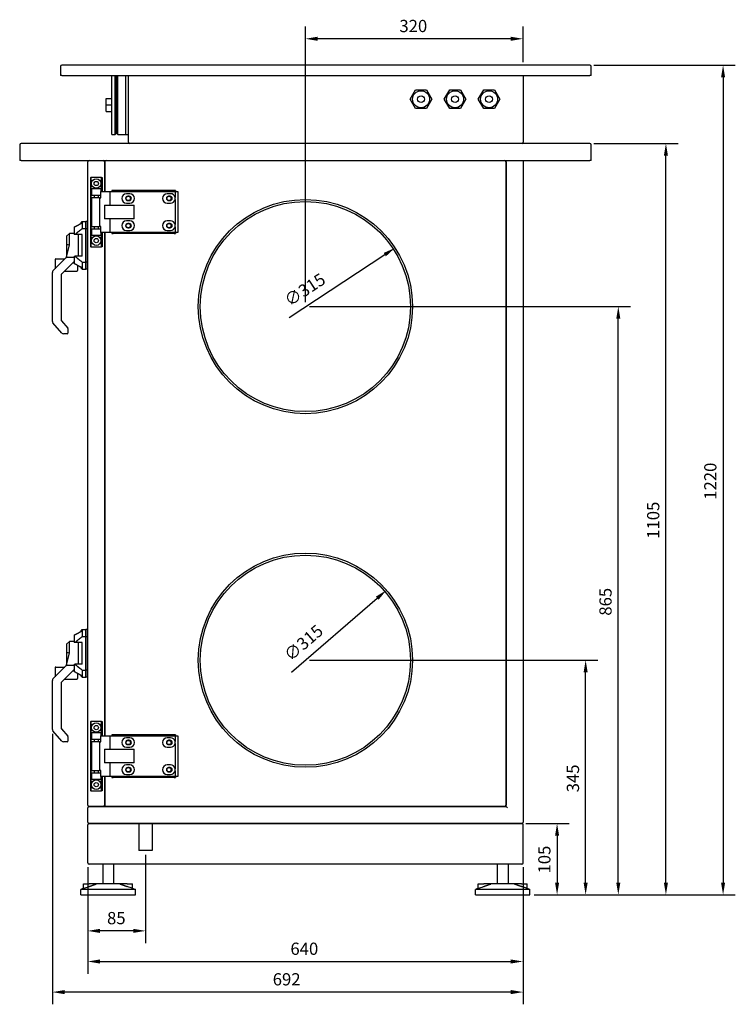
# Model space of a CAD drawing. Units: millimetres. Extents: x -2920 to 5765, y -2920 to 2920.
# Drawn here: x -2920 to -1868, y -736 to 712 of the extents above; entities that cross this region are included whole.
import ezdxf

# ---------------------------------------------------------------- set-up
doc = ezdxf.new("R2010")
doc.units = ezdxf.units.MM
doc.layers.add('ROS_DIM', color=7, linetype='Continuous')
doc.layers.add('ROS_MAIN', color=240, linetype='Continuous')
doc.styles.get("Standard").update_dxf_attribs({"font": 'verdana.ttf'})
doc.dimstyles.get("Standard").update_dxf_attribs({"dimscale": 100, "dimtxt": 0.18, "dimasz": 0.18, "dimexe": 0.18, "dimexo": 0.0625, "dimgap": 0.09, "dimtad": 1, "dimtoh": 1, "dimdec": 0, "dimzin": 0, "dimdsep": 46, "dimtxsty": 'Standard', "dimcen": 0.09, "dimadec": 0, "dimazin": 0, "dimtfac": 1, "dimtdec": 0, "dimtofl": 0, "dimtmove": 0, "dimatfit": 3, "dimfxl": 0, "dimtolj": 1, "dimtzin": 0, "dimarcsym": 0})

# ---------------------------------------------------------------- blocks, each defined once
blk = doc.blocks.new('*D1')
at = {"layer": 'Defpoints', "color": 0, "transparency": 16777216}
for p in [(-2380.8, -127), (-2619.2, -333)]:
    blk.add_point(p, dxfattribs=at)
at = {"layer": 'ROS_DIM', "color": 0, "lineweight": -2, "transparency": 16777216}
blk.add_line((-2520.4, -247.7), (-2394.4, -138.8), dxfattribs=at)
at = {"layer": 'ROS_DIM', "color": 0, "transparency": 16777216}
blk.add_solid([(-2396.4, -136.5), (-2392.5, -141.1), (-2380.8, -127)], dxfattribs=at)
at = {"layer": 'ROS_DIM', "color": 0, "transparency": 16777216, "insert": (-2533.4, -218.9), "char_height": 18, "attachment_point": 1, "rotation": 40.831}
blk.add_mtext('\\A1;∅315', dxfattribs=at)
blk = doc.blocks.new('*D2')
at = {"layer": 'Defpoints', "color": 0, "transparency": 16777216}
for p in [(-2368.2, 376.3), (-2631.8, 203.7)]:
    blk.add_point(p, dxfattribs=at)
at = {"layer": 'ROS_DIM', "color": 0, "lineweight": -2, "transparency": 16777216}
blk.add_line((-2524.1, 274.2), (-2383.3, 366.4), dxfattribs=at)
at = {"layer": 'ROS_DIM', "color": 0, "transparency": 16777216}
blk.add_solid([(-2384.9, 368.9), (-2381.7, 363.9), (-2368.2, 376.3)], dxfattribs=at)
at = {"layer": 'ROS_DIM', "color": 0, "transparency": 16777216, "insert": (-2533.1, 304.5), "char_height": 18, "attachment_point": 1, "rotation": 33.2257}
blk.add_mtext('\\A1;∅315', dxfattribs=at)
blk = doc.blocks.new('*D3')
at = {"layer": 'Defpoints', "color": 0, "transparency": 16777216}
for p in [(-2735, -510), (-2820, -528), (-2820, -628)]:
    blk.add_point(p, dxfattribs=at)
at = {"layer": 'ROS_DIM', "color": 0, "lineweight": -2, "transparency": 16777216}
for p, q in [((-2735, -516.3), (-2735, -646)), ((-2820, -534.3), (-2820, -646)), ((-2753, -628), (-2802, -628))]:
    blk.add_line(p, q, dxfattribs=at)
at = {"layer": 'ROS_DIM', "color": 0, "transparency": 16777216}
for points in [[(-2802, -625), (-2802, -631), (-2820, -628)], [(-2753, -625), (-2753, -631), (-2735, -628)]]:
    blk.add_solid(points, dxfattribs=at)
at = {"layer": 'ROS_DIM', "color": 0, "transparency": 16777216, "insert": (-2791.6, -600.2), "char_height": 18, "attachment_point": 1}
blk.add_mtext('\\A1;85', dxfattribs=at)
blk = doc.blocks.new('*D4')
at = {"layer": 'Defpoints', "color": 0, "transparency": 16777216}
for p in [(-2820, -528), (-2180, -528), (-2180, -673)]:
    blk.add_point(p, dxfattribs=at)
at = {"layer": 'ROS_DIM', "color": 0, "lineweight": -2, "transparency": 16777216}
for p, q in [((-2820, -534.3), (-2820, -691)), ((-2180, -534.3), (-2180, -691)), ((-2802, -673), (-2198, -673))]:
    blk.add_line(p, q, dxfattribs=at)
at = {"layer": 'ROS_DIM', "color": 0, "transparency": 16777216}
for points in [[(-2802, -670), (-2802, -676), (-2820, -673)], [(-2198, -670), (-2198, -676), (-2180, -673)]]:
    blk.add_solid(points, dxfattribs=at)
at = {"layer": 'ROS_DIM', "color": 0, "transparency": 16777216, "insert": (-2522, -645.3), "char_height": 18, "attachment_point": 1}
blk.add_mtext('\\A1;640', dxfattribs=at)
blk = doc.blocks.new('*D5')
at = {"layer": 'Defpoints', "color": 0, "transparency": 16777216}
for p in [(-2872, -331.9), (-2180, -528), (-2872, -718)]:
    blk.add_point(p, dxfattribs=at)
at = {"layer": 'ROS_DIM', "color": 0, "lineweight": -2, "transparency": 16777216}
for p, q in [((-2872, -338.1), (-2872, -736)), ((-2180, -534.3), (-2180, -736)), ((-2198, -718), (-2854, -718))]:
    blk.add_line(p, q, dxfattribs=at)
at = {"layer": 'ROS_DIM', "color": 0, "transparency": 16777216}
for points in [[(-2854, -715), (-2854, -721), (-2872, -718)], [(-2198, -715), (-2198, -721), (-2180, -718)]]:
    blk.add_solid(points, dxfattribs=at)
at = {"layer": 'ROS_DIM', "color": 0, "transparency": 16777216, "insert": (-2548, -690.2), "char_height": 18, "attachment_point": 1}
blk.add_mtext('\\A1;692', dxfattribs=at)
blk = doc.blocks.new('*D6')
at = {"layer": 'Defpoints', "color": 0, "transparency": 16777216}
for p in [(-2182, -470), (-2170, -575), (-2130, -575)]:
    blk.add_point(p, dxfattribs=at)
at = {"layer": 'ROS_DIM', "color": 0, "lineweight": -2, "transparency": 16777216}
for p, q in [((-2175.8, -470), (-2112, -470)), ((-2130, -488), (-2130, -557)), ((-2163.8, -575), (-2112, -575))]:
    blk.add_line(p, q, dxfattribs=at)
at = {"layer": 'ROS_DIM', "color": 0, "transparency": 16777216}
for points in [[(-2133, -488), (-2127, -488), (-2130, -470)], [(-2133, -557), (-2127, -557), (-2130, -575)]]:
    blk.add_solid(points, dxfattribs=at)
at = {"layer": 'ROS_DIM', "color": 0, "transparency": 16777216, "insert": (-2157.7, -543.6), "char_height": 18, "attachment_point": 1, "rotation": 90}
blk.add_mtext('\\A1;105', dxfattribs=at)
blk = doc.blocks.new('*D7')
at = {"layer": 'Defpoints', "color": 0, "transparency": 16777216}
for p in [(-2500, -230), (-2088, -230), (-2170, -575)]:
    blk.add_point(p, dxfattribs=at)
at = {"layer": 'ROS_DIM', "color": 0, "lineweight": -2, "transparency": 16777216}
for p, q in [((-2493.8, -230), (-2070, -230)), ((-2088, -557), (-2088, -248)), ((-2163.8, -575), (-2070, -575))]:
    blk.add_line(p, q, dxfattribs=at)
at = {"layer": 'ROS_DIM', "color": 0, "transparency": 16777216}
for points in [[(-2091, -248), (-2085, -248), (-2088, -230)], [(-2091, -557), (-2085, -557), (-2088, -575)]]:
    blk.add_solid(points, dxfattribs=at)
at = {"layer": 'ROS_DIM', "color": 0, "transparency": 16777216, "insert": (-2115.7, -424.2), "char_height": 18, "attachment_point": 1, "rotation": 90}
blk.add_mtext('\\A1;345', dxfattribs=at)
blk = doc.blocks.new('*D8')
at = {"layer": 'Defpoints', "color": 0, "transparency": 16777216}
for p in [(-2500, 290), (-2040, 290), (-2170, -575)]:
    blk.add_point(p, dxfattribs=at)
at = {"layer": 'ROS_DIM', "color": 0, "lineweight": -2, "transparency": 16777216}
for p, q in [((-2493.8, 290), (-2022, 290)), ((-2040, -557), (-2040, 272)), ((-2163.8, -575), (-2022, -575))]:
    blk.add_line(p, q, dxfattribs=at)
at = {"layer": 'ROS_DIM', "color": 0, "transparency": 16777216}
for points in [[(-2043, 272), (-2037, 272), (-2040, 290)], [(-2043, -557), (-2037, -557), (-2040, -575)]]:
    blk.add_solid(points, dxfattribs=at)
at = {"layer": 'ROS_DIM', "color": 0, "transparency": 16777216, "insert": (-2067.8, -164.5), "char_height": 18, "attachment_point": 1, "rotation": 90}
blk.add_mtext('\\A1;865', dxfattribs=at)
blk = doc.blocks.new('*D9')
at = {"layer": 'Defpoints', "color": 0, "transparency": 16777216}
for p in [(-2082, 530), (-1970, 530), (-2170, -575)]:
    blk.add_point(p, dxfattribs=at)
at = {"layer": 'ROS_DIM', "color": 0, "lineweight": -2, "transparency": 16777216}
for p, q in [((-2075.8, 530), (-1952, 530)), ((-1970, -557), (-1970, 512)), ((-2163.8, -575), (-1952, -575))]:
    blk.add_line(p, q, dxfattribs=at)
at = {"layer": 'ROS_DIM', "color": 0, "transparency": 16777216}
for points in [[(-1973, 512), (-1967, 512), (-1970, 530)], [(-1973, -557), (-1967, -557), (-1970, -575)]]:
    blk.add_solid(points, dxfattribs=at)
at = {"layer": 'ROS_DIM', "color": 0, "transparency": 16777216, "insert": (-1997.7, -51.4), "char_height": 18, "attachment_point": 1, "rotation": 90}
blk.add_mtext('\\A1;1105', dxfattribs=at)
blk = doc.blocks.new('*D10')
at = {"layer": 'Defpoints', "color": 0, "transparency": 16777216}
for p in [(-2082, 645), (-2170, -575), (-1886, -575)]:
    blk.add_point(p, dxfattribs=at)
at = {"layer": 'ROS_DIM', "color": 0, "lineweight": -2, "transparency": 16777216}
for p, q in [((-2075.8, 645), (-1868, 645)), ((-1886, 627), (-1886, -557)), ((-2163.8, -575), (-1868, -575))]:
    blk.add_line(p, q, dxfattribs=at)
at = {"layer": 'ROS_DIM', "color": 0, "transparency": 16777216}
for points in [[(-1889, 627), (-1883, 627), (-1886, 645)], [(-1889, -557), (-1883, -557), (-1886, -575)]]:
    blk.add_solid(points, dxfattribs=at)
at = {"layer": 'ROS_DIM', "color": 0, "transparency": 16777216, "insert": (-1913.7, 6), "char_height": 18, "attachment_point": 1, "rotation": 90}
blk.add_mtext('\\A1;1220', dxfattribs=at)
blk = doc.blocks.new('*D11')
at = {"layer": 'Defpoints', "color": 0, "transparency": 16777216}
for p in [(-2500, 683.8), (-2180, 643), (-2500, 290)]:
    blk.add_point(p, dxfattribs=at)
at = {"layer": 'ROS_DIM', "color": 0, "lineweight": -2, "transparency": 16777216}
for p, q in [((-2500, 296.3), (-2500, 701.8)), ((-2180, 649.3), (-2180, 701.8)), ((-2198, 683.8), (-2482, 683.8))]:
    blk.add_line(p, q, dxfattribs=at)
at = {"layer": 'ROS_DIM', "color": 0, "transparency": 16777216}
for points in [[(-2482, 686.8), (-2482, 680.8), (-2500, 683.8)], [(-2198, 686.8), (-2198, 680.8), (-2180, 683.8)]]:
    blk.add_solid(points, dxfattribs=at)
at = {"layer": 'ROS_DIM', "color": 0, "transparency": 16777216, "insert": (-2361.8, 711.6), "char_height": 18, "attachment_point": 1}
blk.add_mtext('\\A1;320', dxfattribs=at)
blk = doc.blocks.new('ROS_SB_800H_RW_RIGHT')
at = {"layer": 'ROS_MAIN'}
for p, q in [((-360, 643), (-360, 630)), ((418, 645), (-358, 645)), ((420, 630), (420, 643)), ((-358, 630), (-360, 630)), ((-358, 630), (418, 630)), ((-284.7, 543.1), (-284.7, 629.9)), ((-284.7, 629.9), (-279.8, 629.9)), ((-279.8, 543.1), (-279.8, 629.9)), ((-278.2, 628.3), (-279.8, 629.9)), ((-278.2, 544.7), (-278.2, 628.3)), ((-278.2, 628), (-277.5, 628)), ((-277.5, 628), (-275.5, 630)), ((-277.5, 545.1), (-277.5, 628)), ((-275.5, 543), (-275.5, 630)), ((-264.5, 630), (-264.5, 586.5)), ((-260, 532), (-260, 630)), ((320, 630), (320, 532)), ((420, 630), (418, 630)), ((154.2, 595), (162.1, 608.6)), ((162.1, 608.6), (177.9, 608.6)), ((177.9, 608.6), (185.7, 595)), ((204.2, 595), (212.1, 608.6)), ((212.1, 608.6), (227.9, 608.6)), ((227.9, 608.6), (235.7, 595)), ((254.2, 595), (262.1, 608.6)), ((262.1, 608.6), (277.9, 608.6)), ((277.9, 608.6), (285.7, 595)), ((-293, 586.5), (-293, 596)), ((-293, 596), (-284.7, 596)), ((162.1, 581.4), (154.2, 595)), ((185.7, 595), (177.9, 581.4)), ((212.1, 581.4), (204.2, 595)), ((235.7, 595), (227.9, 581.4)), ((262.1, 581.4), (254.2, 595)), ((285.7, 595), (277.9, 581.4)), ((-293, 577), (-293, 586.5)), ((-293, 586.5), (-284.7, 586.5)), ((-264.5, 586.5), (-264.5, 543)), ((177.9, 581.4), (162.1, 581.4)), ((227.9, 581.4), (212.1, 581.4)), ((277.9, 581.4), (262.1, 581.4)), ((-293, 577), (-284.7, 577)), ((-284.7, 543.1), (-279.8, 543.1)), ((-278.2, 544.7), (-279.8, 543.1)), ((-278.2, 545.1), (-277.5, 545.1)), ((-277.5, 545.1), (-275.5, 543)), ((-275.5, 543), (-264.5, 543)), ((-264.5, 543), (-260, 543)), ((-420, 528), (-420, 505)), ((418, 530), (-418, 530)), ((420, 505), (420, 528)), ((-418, 505), (-420, 505)), ((-418, 505), (418, 505)), ((-320, -443), (-320, 503)), ((-295, 503), (-295, 459)), ((-295, 459), (-295, 503)), ((295, -445), (295, 505)), ((295, 503), (295, -443)), ((320, 505), (320, -468)), ((420, 505), (418, 505)), ((-316, 480), (-315.3, 480)), ((-316, 480), (-316, 378)), ((-315.3, 480), (-315.3, 463)), ((-299.7, 480), (-315.3, 480)), ((-299.7, 463), (-299.7, 480)), ((-299.7, 480), (-299, 480)), ((-299, 480), (-299, 459)), ((-315.3, 463), (-314.5, 463)), ((-314.5, 454), (-315.3, 454)), ((-315.3, 454), (-315.3, 404)), ((-300.5, 463), (-314.5, 463)), ((-314.5, 463), (-314.5, 454)), ((-314.5, 454), (-300.5, 454)), ((-302.6, 450), (-314.5, 450)), ((-314.5, 450), (-314.5, 408)), ((-310.7, 454), (-310.7, 450)), ((-304.4, 454), (-304.4, 450)), ((-302.6, 450), (-302.6, 408)), ((-302.6, 450), (-300.5, 450)), ((-300.5, 463), (-299.7, 463)), ((-300.5, 463), (-300.5, 459)), ((-300.5, 450), (-300.5, 459)), ((-300.5, 459), (-287.5, 459)), ((-287.5, 459), (-191.5, 459)), ((-287.5, 459), (-287.5, 439)), ((-282.5, 460.5), (-284.5, 460.5)), ((-284.5, 460.5), (-284.5, 459)), ((-192.9, 460.5), (-282.5, 460.5)), ((-258.3, 456), (-263, 456)), ((-259, 452.2), (-261.1, 452.2)), ((-198.3, 456), (-203, 456)), ((-199, 452.2), (-201.1, 452.2)), ((-190.9, 460.5), (-192.9, 460.5)), ((-191.5, 459), (-191.5, 450.5)), ((-191.5, 459), (-187.5, 459)), ((-190.9, 460.5), (-190.9, 459)), ((-187.5, 459), (-187.5, 399)), ((-295.2, 439), (-295.2, 419)), ((-295.2, 439), (-251.6, 439)), ((-263, 442), (-258.3, 442)), ((-261.1, 445.9), (-259, 445.9)), ((-251.6, 419), (-251.6, 439)), ((-203, 442), (-198.3, 442)), ((-201.1, 445.9), (-199, 445.9)), ((-191.5, 447.5), (-191.5, 410.5)), ((-340, 406.8), (-340, 396)), ((-329.4, 413.4), (-328, 415)), ((-328, 415), (-328, 413.2)), ((-328, 415), (-323, 415)), ((-328, 413.2), (-328, 404.5)), ((-323, 415), (-323, 404.5)), ((-323, 404.5), (-323, 415)), ((-320, 415), (-323, 415)), ((-314.5, 408), (-302.6, 408)), ((-310.7, 408), (-310.7, 404)), ((-304.4, 408), (-304.4, 404)), ((-300.5, 408), (-302.6, 408)), ((-300.5, 399), (-300.5, 408)), ((-251.6, 419), (-295.2, 419)), ((-287.5, 419), (-287.5, 399)), ((-258.3, 416), (-263, 416)), ((-259, 412.2), (-261.1, 412.2)), ((-261.1, 405.9), (-259, 405.9)), ((-198.3, 416), (-203, 416)), ((-199, 412.2), (-201.1, 412.2)), ((-201.1, 405.9), (-199, 405.9)), ((-191.5, 407.5), (-191.5, 399)), ((-351, 393.5), (-347, 397.5)), ((-351, 393.5), (-351, 390.1)), ((-347, 393.1), (-347, 397.5)), ((-340, 397.5), (-347, 397.5)), ((-347, 382.3), (-347, 393.1)), ((-328, 396), (-338.6, 396)), ((-334, 396), (-334, 364)), ((-323, 404.5), (-328, 404.5)), ((-328, 364), (-328, 396)), ((-323, 355.5), (-323, 404.5)), ((-323, 404.5), (-323, 355.5)), ((-320, 404.5), (-323, 404.5)), ((-315.3, 404), (-314.5, 404)), ((-315.3, 395), (-315.3, 378)), ((-314.5, 395), (-315.3, 395)), ((-300.5, 404), (-314.5, 404)), ((-314.5, 404), (-314.5, 395)), ((-314.5, 395), (-300.5, 395)), ((-287.5, 399), (-300.5, 399)), ((-300.5, 399), (-300.5, 395)), ((-299.7, 395), (-300.5, 395)), ((-299.7, 378), (-299.7, 395)), ((-299, 399), (-299, 378)), ((-295, 399), (-295, -341)), ((-295, -341), (-295, 399)), ((-191.5, 399), (-287.5, 399)), ((-284.5, 399), (-284.5, 397.5)), ((-284.5, 397.5), (-282.5, 397.5)), ((-192.9, 397.5), (-282.5, 397.5)), ((-263, 402), (-258.3, 402)), ((-203, 402), (-198.3, 402)), ((-192.9, 397.5), (-190.9, 397.5)), ((-187.5, 399), (-191.5, 399)), ((-190.9, 399), (-190.9, 397.5)), ((-351, 390.1), (-351, 380.9)), ((-351, 380.9), (-351, 362.5)), ((-351, 362.5), (-347.3, 378.7)), ((-315.3, 378), (-316, 378)), ((-315.3, 378), (-299.7, 378)), ((-299, 378), (-299.7, 378)), ((-371.1, 342.4), (-351, 362.5)), ((-351, 361.9), (-351, 362.5)), ((-349.6, 362.5), (-340, 362.5)), ((-340, 364), (-340, 353.2)), ((-328, 364), (-338.6, 364)), ((-368, 359), (-368, 345.5)), ((-367, 360), (-353.5, 360)), ((-340, 356.5), (-358.7, 337.8)), ((-335, 350.5), (-335, 343)), ((-328, 355.5), (-323, 355.5)), ((-328, 355.5), (-328, 346.8)), ((-323, 355.5), (-323, 345)), ((-323, 345), (-323, 355.5)), ((-320, 355.5), (-323, 355.5)), ((-372, 268.1), (-372, 340.3)), ((-359, 337.1), (-359, 269.7)), ((-354.5, 342), (-336, 342)), ((-329.4, 346.6), (-328, 345)), ((-328, 346.8), (-328, 345)), ((-328, 345), (-323, 345)), ((-320, 345), (-323, 345)), ((-357.9, 251), (-371.2, 266.1)), ((-358.7, 269), (-349.3, 258.3)), ((-350, 250), (-355.6, 250)), ((-349, 257.6), (-349, 251)), ((-329.4, -186.6), (-328, -185)), ((-328, -185), (-328, -186.8)), ((-328, -185), (-323, -185)), ((-328, -186.8), (-328, -195.5)), ((-323, -185), (-323, -195.5)), ((-323, -195.5), (-323, -185)), ((-320, -185), (-323, -185)), ((-351, -206.5), (-347, -202.5)), ((-347, -206.9), (-347, -202.5)), ((-340, -202.5), (-347, -202.5)), ((-340, -193.2), (-340, -204)), ((-323, -195.5), (-328, -195.5)), ((-323, -244.5), (-323, -195.5)), ((-323, -195.5), (-323, -244.5)), ((-320, -195.5), (-323, -195.5)), ((-351, -206.5), (-351, -209.9)), ((-351, -209.9), (-351, -219.1)), ((-347, -217.7), (-347, -206.9)), ((-328, -204), (-338.6, -204)), ((-334, -204), (-334, -236)), ((-328, -236), (-328, -204)), ((-351, -219.1), (-351, -237.5)), ((-351, -237.5), (-347.3, -221.3)), ((-371.1, -257.6), (-351, -237.5)), ((-368, -241), (-368, -254.5)), ((-367, -240), (-353.5, -240)), ((-340, -243.5), (-358.7, -262.2)), ((-351, -238.1), (-351, -237.5)), ((-349.6, -237.5), (-340, -237.5)), ((-340, -236), (-340, -246.8)), ((-328, -236), (-338.6, -236)), ((-328, -244.5), (-323, -244.5)), ((-328, -244.5), (-328, -253.2)), ((-323, -244.5), (-323, -255)), ((-323, -255), (-323, -244.5)), ((-320, -244.5), (-323, -244.5)), ((-372, -331.9), (-372, -259.7)), ((-354.5, -258), (-336, -258)), ((-335, -249.5), (-335, -257)), ((-335, -250), (-334.7, -249.7)), ((-329.4, -253.4), (-328, -255)), ((-328, -253.2), (-328, -255)), ((-328, -255), (-323, -255)), ((-320, -255), (-323, -255)), ((-359, -262.9), (-359, -330.3)), ((-358.7, -331), (-349.3, -341.7)), ((-316, -320), (-315.3, -320)), ((-316, -320), (-316, -422)), ((-315.3, -320), (-315.3, -337)), ((-299.7, -320), (-315.3, -320)), ((-299.7, -337), (-299.7, -320)), ((-299.7, -320), (-299, -320)), ((-299, -320), (-299, -341)), ((-357.9, -349), (-371.2, -333.9)), ((-349, -342.4), (-349, -349)), ((-315.3, -337), (-314.5, -337)), ((-314.5, -346), (-315.3, -346)), ((-315.3, -346), (-315.3, -396)), ((-300.5, -337), (-314.5, -337)), ((-314.5, -337), (-314.5, -346)), ((-314.5, -346), (-300.5, -346)), ((-310.7, -346), (-310.7, -350)), ((-304.4, -346), (-304.4, -350)), ((-300.5, -337), (-299.7, -337)), ((-300.5, -337), (-300.5, -341)), ((-300.5, -350), (-300.5, -341)), ((-300.5, -341), (-287.5, -341)), ((-287.5, -341), (-191.5, -341)), ((-287.5, -341), (-287.5, -361)), ((-282.5, -339.5), (-284.5, -339.5)), ((-284.5, -339.5), (-284.5, -341)), ((-192.9, -339.5), (-282.5, -339.5)), ((-258.3, -344), (-263, -344)), ((-198.3, -344), (-203, -344)), ((-190.9, -339.5), (-192.9, -339.5)), ((-191.5, -341), (-191.5, -349.5)), ((-191.5, -341), (-187.5, -341)), ((-190.9, -339.5), (-190.9, -341)), ((-187.5, -341), (-187.5, -401)), ((-350, -350), (-355.6, -350)), ((-302.6, -350), (-314.5, -350)), ((-314.5, -350), (-314.5, -392)), ((-302.6, -350), (-302.6, -392)), ((-302.6, -350), (-300.5, -350)), ((-295.2, -361), (-295.2, -381)), ((-295.2, -361), (-251.6, -361)), ((-263, -358), (-258.3, -358)), ((-259, -347.8), (-261.1, -347.8)), ((-261.1, -354.1), (-259, -354.1)), ((-251.6, -381), (-251.6, -361)), ((-203, -358), (-198.3, -358)), ((-199, -347.8), (-201.1, -347.8)), ((-201.1, -354.1), (-199, -354.1)), ((-191.5, -352.5), (-191.5, -389.5)), ((-251.6, -381), (-295.2, -381)), ((-287.5, -381), (-287.5, -401)), ((-258.3, -384), (-263, -384)), ((-259, -387.8), (-261.1, -387.8)), ((-198.3, -384), (-203, -384)), ((-199, -387.8), (-201.1, -387.8)), ((-315.3, -396), (-314.5, -396)), ((-315.3, -405), (-315.3, -422)), ((-314.5, -405), (-315.3, -405)), ((-314.5, -392), (-302.6, -392)), ((-300.5, -396), (-314.5, -396)), ((-314.5, -396), (-314.5, -405)), ((-314.5, -405), (-300.5, -405)), ((-310.7, -392), (-310.7, -396)), ((-304.4, -392), (-304.4, -396)), ((-300.5, -392), (-302.6, -392)), ((-300.5, -401), (-300.5, -392)), ((-287.5, -401), (-300.5, -401)), ((-300.5, -401), (-300.5, -405)), ((-299.7, -405), (-300.5, -405)), ((-299.7, -422), (-299.7, -405)), ((-299, -401), (-299, -422)), ((-295, -401), (-295, -443)), ((-295, -443), (-295, -401)), ((-191.5, -401), (-287.5, -401)), ((-284.5, -401), (-284.5, -402.5)), ((-284.5, -402.5), (-282.5, -402.5)), ((-192.9, -402.5), (-282.5, -402.5)), ((-263, -398), (-258.3, -398)), ((-261.1, -394.1), (-259, -394.1)), ((-203, -398), (-198.3, -398)), ((-201.1, -394.1), (-199, -394.1)), ((-192.9, -402.5), (-190.9, -402.5)), ((-191.5, -392.5), (-191.5, -401)), ((-187.5, -401), (-191.5, -401)), ((-190.9, -401), (-190.9, -402.5)), ((-315.3, -422), (-316, -422)), ((-315.3, -422), (-299.7, -422)), ((-299, -422), (-299.7, -422)), ((-320, -468), (-320, -447)), ((-318, -445), (295, -445)), ((-297, -445), (-318, -445)), ((293, -445), (-293, -445)), ((297, -447), (295, -445)), ((-320, -528), (-320, -472)), ((-318, -470), (318, -470)), ((318, -470), (-318, -470)), ((320, -528), (320, -472)), ((318, -530), (-318, -530)), ((-298, -530), (-298, -559)), ((-282, -530), (-282, -559)), ((282, -530), (282, -559)), ((298, -530), (298, -559)), ((-326, -559), (-317.8, -559)), ((-326, -565.4), (-326, -559)), ((-307.4, -559), (-317.8, -559)), ((-272.6, -559), (-307.4, -559)), ((-262.2, -559), (-272.6, -559)), ((-262.2, -559), (-254, -559)), ((-254, -565.4), (-254, -559)), ((254, -559), (262.2, -559)), ((254, -565.4), (254, -559)), ((272.6, -559), (262.2, -559)), ((307.4, -559), (272.6, -559)), ((317.8, -559), (307.4, -559)), ((317.8, -559), (326, -559)), ((326, -565.4), (326, -559)), ((-326, -565.4), (-330, -567)), ((-250, -567), (-330, -567)), ((-330, -575), (-330, -567)), ((-330, -575), (-250, -575)), ((-254, -565.4), (-250, -567)), ((-250, -575), (-250, -567)), ((254, -565.4), (250, -567)), ((330, -567), (250, -567)), ((250, -575), (250, -567)), ((250, -575), (330, -575)), ((326, -565.4), (330, -567)), ((330, -575), (330, -567))]:
    blk.add_line(p, q, dxfattribs=at)
at = {"layer": 'ROS_MAIN', "ltscale": 24.17795}
for p, q in [((-244.7, -470), (-244.7, -510)), ((-225.3, -470), (-225.3, -510))]:
    blk.add_line(p, q, dxfattribs=at)
at = {"layer": 'ROS_MAIN', "ltscale": 24.559517}
blk.add_line((-225.3, -510), (-244.7, -510), dxfattribs=at)
at = {"layer": 'ROS_MAIN'}
for centre, radius in [((170, 595), 12.5), ((170, 595), 5), ((220, 595), 12.5), ((220, 595), 5), ((270, 595), 12.5), ((270, 595), 5), ((-307.5, 471), 7), ((-307.5, 471), 3.15), ((-260.5, 449), 3.15), ((-200.5, 449), 3.15), ((0, 290), 157.5), ((0, 290), 154.5), ((-260.5, 409), 3.15), ((-200.5, 409), 3.15), ((-307.5, 387), 7), ((-307.5, 387), 3.15), ((0, -230), 157.5), ((0, -230), 154.5), ((-307.5, -329), 7), ((-307.5, -329), 3.15), ((-260.5, -351), 3.15), ((-200.5, -351), 3.15), ((-260.5, -391), 3.15), ((-200.5, -391), 3.15), ((-307.5, -413), 7), ((-307.5, -413), 3.15)]:
    blk.add_circle(centre, radius, dxfattribs=at)
for centre, radius, start, end in [((-358, 643), 2, 90, 180), ((418, 643), 2, 0, 90), ((-418, 528), 2, 90, 180), ((-258, 532), 2, 180, 270), ((318, 532), 2, 270, 0), ((418, 528), 2, 0, 90), ((-318, 503), 2, 90, 180), ((-297, 503), 2, 0, 90), ((-293, 503), 2, 90, 180), ((293, 503), 2, 0, 90), ((-263, 449), 7, 90, 270), ((-261.1, 449), 3.15, 90, 270), ((-259, 449), 3.15, 270, 90), ((-258.3, 449), 7, 270, 90), ((-203, 449), 7, 90, 270), ((-201.1, 449), 3.15, 90, 270), ((-199, 449), 3.15, 270, 90), ((-198.3, 449), 7, 12.5279, 90), ((-198.3, 449), 7, 347.4721, 12.5279), ((-198.3, 449), 7, 270, 347.4721), ((-263, 409), 7, 90, 270), ((-261.1, 409), 3.15, 90, 270), ((-259, 409), 3.15, 270, 90), ((-258.3, 409), 7, 270, 90), ((-203, 409), 7, 90, 270), ((-201.1, 409), 3.15, 90, 270), ((-199, 409), 3.15, 270, 90), ((-198.3, 409), 7, 12.5279, 90), ((-198.3, 409), 7, 270, 347.4721), ((-198.3, 409), 7, 347.4721, 12.5279), ((-367, 359), 1, 90, 180), ((-369, 340.3), 3, 135, 180), ((-358, 337.1), 1, 135, 180), ((-336, 343), 1, 270, 0), ((-369, 268.1), 3, 180, 221.4237), ((-358, 269.7), 1, 180, 221.4237), ((-355.6, 253), 3, 221.4237, 270), ((-350, 251), 1, 270, 0), ((-350, 257.6), 1, 0, 41.4237), ((-367, -241), 1, 90, 180), ((-369, -259.7), 3, 135, 180), ((-336, -257), 1, 270, 0), ((-358, -262.9), 1, 135, 180), ((-369, -331.9), 3, 180, 221.4237), ((-358, -330.3), 1, 180, 221.4237), ((-350, -342.4), 1, 0, 41.4237), ((-263, -351), 7, 90, 270), ((-258.3, -351), 7, 270, 90), ((-203, -351), 7, 90, 270), ((-198.3, -351), 7, 12.5279, 90), ((-355.6, -347), 3, 221.4237, 270), ((-350, -349), 1, 270, 0), ((-261.1, -351), 3.15, 90, 270), ((-259, -351), 3.15, 270, 90), ((-201.1, -351), 3.15, 90, 270), ((-199, -351), 3.15, 270, 90), ((-198.3, -351), 7, 270, 347.4721), ((-198.3, -351), 7, 347.4721, 12.5279), ((-263, -391), 7, 90, 270), ((-261.1, -391), 3.15, 90, 270), ((-259, -391), 3.15, 270, 90), ((-258.3, -391), 7, 270, 90), ((-203, -391), 7, 90, 270), ((-201.1, -391), 3.15, 90, 270), ((-199, -391), 3.15, 270, 90), ((-198.3, -391), 7, 12.5279, 90), ((-198.3, -391), 7, 347.4721, 12.5279), ((-198.3, -391), 7, 270, 347.4721), ((-318, -443), 2, 180, 270), ((-318, -447), 2, 90, 180), ((-297, -443), 2, 270, 0), ((-293, -443), 2, 180, 270), ((293, -443), 2, 270, 0), ((-318, -468), 2, 180, 270), ((-318, -472), 2, 90, 180), ((318, -468), 2, 270, 0), ((318, -472), 2, 0, 90), ((-318, -528), 2, 180, 270), ((318, -528), 2, 270, 0)]:
    blk.add_arc(centre, radius, start, end, dxfattribs=at)
for centre, major_axis, ratio, start_param, end_param in [((-354.2, 381), (-7.81, 0.9), 0.047018, 3.571225, 4.297993), ((-357, 382), (-7.42, 7.5), 0.891446, 3.656642, 3.818591), ((-352.5, 359.6), (3.16, 2.8), 0.229776, 0.253277, 0.892176), ((-354.2, -219), (-7.81, 0.9), 0.047018, 3.571225, 4.297993), ((-357, -218), (-7.42, 7.5), 0.891446, 3.656642, 3.818591), ((-352.5, -240.4), (3.16, 2.8), 0.229776, 0.253277, 0.892176)]:
    blk.add_ellipse(centre, major_axis=major_axis, ratio=ratio, start_param=start_param, end_param=end_param, dxfattribs=at)
for points, weights in [([(-340, 406.8), (-334.6, 409.7), (-328, 413.2)], [1, 1.00502779492, 1]), ([(-338.6, 396), (-339.3, 396), (-340, 396)], [1.00250631527, 1.00196040249, 1.00122246329]), ([(-328, 404.5), (-334.4, 399.9), (-338.6, 396)], [1, 1.01021608197, 1.00293369262]), ([(-340, 364), (-339.3, 364), (-338.6, 364)], [1.00122246329, 1.00196040249, 1.00250631527]), ([(-338.6, 364), (-334.4, 360.1), (-328, 355.5)], [1.00293369262, 1.01021608197, 1]), ([(-328, 346.8), (-334.6, 350.3), (-340, 353.2)], [1, 1.00502779492, 1]), ([(-340, -193.2), (-334.6, -190.3), (-328, -186.8)], [1, 1.00502779492, 1]), ([(-328, -195.5), (-334.4, -200.1), (-338.6, -204)], [1, 1.01021608197, 1.00293369262]), ([(-338.6, -204), (-339.3, -204), (-340, -204)], [1.00250631527, 1.00196040249, 1.00122246329]), ([(-340, -236), (-339.3, -236), (-338.6, -236)], [1.00122246329, 1.00196040249, 1.00250631527]), ([(-338.6, -236), (-334.4, -239.9), (-328, -244.5)], [1.00293369262, 1.01021608197, 1]), ([(-328, -253.2), (-334.6, -249.7), (-340, -246.8)], [1, 1.00502779492, 1]), ([(-317.8, -562.7), (-311.6, -560.4), (-307.4, -559)], [1.0606265537, 1.07207500419, 1.03491909357]), ([(-272.6, -559), (-268.4, -560.4), (-262.2, -562.7)], [1.03491909357, 1.07207500418, 1.06062655371]), ([(262.2, -562.7), (268.4, -560.4), (272.6, -559)], [1.0606265537, 1.07207500419, 1.03491909357]), ([(307.4, -559), (311.6, -560.4), (317.8, -562.7)], [1.03491909357, 1.07207500418, 1.06062655371])]:
    blk.add_rational_spline(points, weights, degree=2, dxfattribs=at)
for points, knots in [([(-329.7, 412.3), (-329.7, 412.4), (-329.7, 412.5), (-329.5, 412.9), (-329.5, 413.1), (-329.4, 413.3), (-329.4, 413.4), (-329.4, 413.4)], [4.330264, 4.330264, 4.330264, 4.330264, 4.4330536, 4.4330536, 4.7548367, 4.7548367, 4.9830205, 4.9830205, 4.9830205, 4.9830205]), ([(-347.1, 380.3), (-347, 380.8), (-347, 381.3), (-347, 382), (-347, 382.1), (-347, 382.3)], [-0.4165762, -0.4165762, -0.4165762, -0.4165762, -0.2731834, -0.2731834, -0.2304598, -0.2304598, -0.2304598, -0.2304598]), ([(-329.4, 346.6), (-329.4, 346.6), (-329.4, 346.7), (-329.5, 346.9), (-329.5, 347.1), (-329.7, 347.5), (-329.7, 347.6), (-329.7, 347.7)], [-4.9838309, -4.9838309, -4.9838309, -4.9838309, -4.7549951, -4.7549951, -4.4331735, -4.4331735, -4.3310578, -4.3310578, -4.3310578, -4.3310578]), ([(-329.7, -187.7), (-329.7, -187.6), (-329.7, -187.5), (-329.5, -187.1), (-329.5, -186.9), (-329.4, -186.7), (-329.4, -186.6), (-329.4, -186.6)], [4.330264, 4.330264, 4.330264, 4.330264, 4.4330536, 4.4330536, 4.7548367, 4.7548367, 4.9830205, 4.9830205, 4.9830205, 4.9830205]), ([(-347.1, -219.7), (-347, -219.2), (-347, -218.7), (-347, -218), (-347, -217.9), (-347, -217.7)], [-0.4165762, -0.4165762, -0.4165762, -0.4165762, -0.2731834, -0.2731834, -0.2304598, -0.2304598, -0.2304598, -0.2304598]), ([(-329.4, -253.4), (-329.4, -253.4), (-329.4, -253.3), (-329.5, -253.1), (-329.5, -252.9), (-329.7, -252.5), (-329.7, -252.4), (-329.7, -252.3)], [-4.9838309, -4.9838309, -4.9838309, -4.9838309, -4.7549951, -4.7549951, -4.4331735, -4.4331735, -4.3310578, -4.3310578, -4.3310578, -4.3310578]), ([(-326, -565.4), (-325.9, -565.4), (-325.7, -565.3), (-324.3, -564.9), (-323.3, -564.6), (-321, -563.8), (-319.6, -563.4), (-318.1, -562.8), (-317.9, -562.7), (-317.8, -562.7)], [1.728097, 1.728097, 1.728097, 1.728097, 2.151034, 2.151034, 2.573971, 2.573971, 3.015082, 3.015082, 3.057174, 3.057174, 3.057174, 3.057174]), ([(-254, -565.4), (-254.1, -565.4), (-254.3, -565.3), (-255.7, -564.9), (-256.7, -564.6), (-259, -563.8), (-260.4, -563.4), (-261.9, -562.8), (-262.1, -562.7), (-262.2, -562.7)], [-1.728097, -1.728097, -1.728097, -1.728097, -1.30516, -1.30516, -0.882223, -0.882223, -0.441111, -0.441111, -0.399019, -0.399019, -0.399019, -0.399019]), ([(254, -565.4), (254.1, -565.4), (254.3, -565.3), (255.7, -564.9), (256.7, -564.6), (259, -563.8), (260.4, -563.4), (261.9, -562.8), (262.1, -562.7), (262.2, -562.7)], [1.728097, 1.728097, 1.728097, 1.728097, 2.151034, 2.151034, 2.573971, 2.573971, 3.015082, 3.015082, 3.057174, 3.057174, 3.057174, 3.057174]), ([(326, -565.4), (325.9, -565.4), (325.7, -565.3), (324.3, -564.9), (323.3, -564.6), (321, -563.8), (319.6, -563.4), (318.1, -562.8), (317.9, -562.7), (317.8, -562.7)], [-1.728097, -1.728097, -1.728097, -1.728097, -1.30516, -1.30516, -0.882223, -0.882223, -0.441111, -0.441111, -0.399019, -0.399019, -0.399019, -0.399019])]:
    blk.add_open_spline(points, degree=3, knots=knots, dxfattribs=at)

msp = doc.modelspace()

# ---------------------------------------------------------------- block references
at = {"layer": 'ROS_MAIN'}
msp.add_blockref('ROS_SB_800H_RW_RIGHT', (-2500, 0), dxfattribs=at)

# ---------------------------------------------------------------- dimensions: what is measured, and where the dimension line sits
at = {"layer": 'ROS_DIM'}
for base, p1, p2, angle, picture, middle in [((-2500, 683.8), (-2180, 643), (-2500, 290), 180, '*D11', (-2340, 683.8)), ((-1886, -575), (-2082, 645), (-2170, -575), 90, '*D10', (-1886, 35)), ((-1970, 530), (-2170, -575), (-2082, 530), 90, '*D9', (-1970, -22.5)), ((-2040, 290), (-2170, -575), (-2500, 290), 90, '*D8', (-2040, -142.5)), ((-2088, -230), (-2170, -575), (-2500, -230), 90, '*D7', (-2088, -402.5)), ((-2130, -575), (-2182, -470), (-2170, -575), 270, '*D6', (-2130, -522.5))]:
    dim = msp.add_linear_dim(base=base, p1=p1, p2=p2, angle=angle, dimstyle='Standard', dxfattribs=at)
    dim.commit()
    dim.dimension.update_dxf_attribs({"geometry": picture, "text_midpoint": middle, "dimtype": 160})
for p1, p2, picture, middle in [((-2631.8, 203.7), (-2368.2, 376.3), '*D2', (-2490, 296.6)), ((-2619.2, -333), (-2380.8, -127), '*D1', (-2489.6, -221))]:
    dim = msp.add_diameter_dim_2p(p1=p1, p2=p2, dimstyle='Standard', dxfattribs=at)
    dim.commit()
    dim.dimension.update_dxf_attribs({"geometry": picture, "text_midpoint": middle, "dimtype": 163})
for base, p1, p2, picture, middle in [((-2872, -718), (-2180, -528), (-2872, -331.9), '*D5', (-2526, -718)), ((-2820, -628), (-2735, -510), (-2820, -528), '*D3', (-2777.5, -628)), ((-2180, -673), (-2820, -528), (-2180, -528), '*D4', (-2500, -673))]:
    dim = msp.add_linear_dim(base=base, p1=p1, p2=p2, dimstyle='Standard', dxfattribs=at)
    dim.commit()
    dim.dimension.update_dxf_attribs({"geometry": picture, "text_midpoint": middle, "dimtype": 160})

doc.saveas('drawing.dxf')
